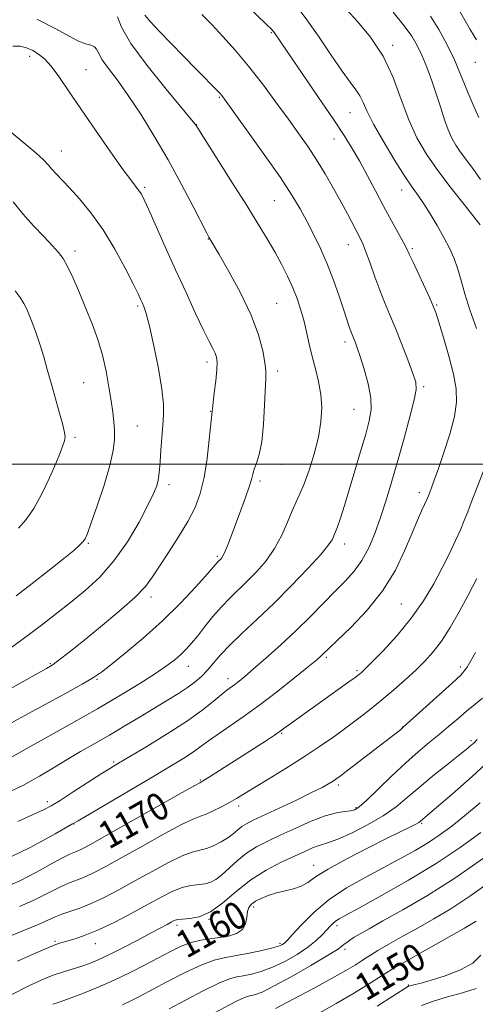
# Model space of a CAD drawing. Extents: x 2067300 to 2070200, y 322300 to 325200.
# Drawn here: x 2069565 to 2069699, y 323842 to 324130 of the extents above; entities that cross this region are included whole.
import ezdxf
from ezdxf.enums import TextEntityAlignment as Align

# ---------------------------------------------------------------- set-up
doc = ezdxf.new("R2010")
doc.units = 0
doc.header["$MEASUREMENT"] = 0
for name, color, linetype, lineweight in [('32000', 7, 'Continuous', 0), ('DTM SPOT ELEVATION', 2, 'Continuous', 13), ('INDEX CONTOUR', 41, 'Continuous', 13), ('INDEX CONTOUR LABEL', 244, 'Continuous', 0), ('INTERMEDIATE CONTOUR', 44, 'Continuous', 0)]:
    doc.layers.add(name, color=color, linetype=linetype, lineweight=lineweight)
doc.styles.add('Style-ITALICS', font='ITALICS.shx')

msp = doc.modelspace()

# ---------------------------------------------------------------- linework, layer by layer
at = {"layer": '32000', "flags": 128}
msp.add_lwpolyline([(2067500, 324000), (2070000, 324000)], dxfattribs=at)
at = {"layer": 'DTM SPOT ELEVATION'}
for p in [(2069639, 324126, 1172.15), (2069674.45, 324122.37, 1167.65), (2069568.37, 324119.1, 1182.45), (2069698.65, 324117.38, 1162.8), (2069584.78, 324115.21, 1181.15), (2069623.8, 324107.13, 1176.15), (2069662.05, 324102.67, 1170.85), (2069617.19, 324099.17, 1177.95), (2069657.29, 324094.93, 1172.75), (2069577.63, 324091.48, 1183.25), (2069602, 324080.86, 1181.75), (2069677.11, 324080.05, 1170.65), (2069639.92, 324076.96, 1176.95), (2069620.61, 324065.75, 1180.05), (2069661.54, 324064.1, 1174.75), (2069581.58, 324062.2, 1185.55), (2069680.27, 324062.91, 1171.75), (2069640.53, 324046.97, 1179.05), (2069599.91, 324046.19, 1184.25), (2069687.34, 324046.47, 1171.85), (2069660.52, 324035.63, 1176.45), (2069620.23, 324029.81, 1182.45), (2069640.85, 324027.22, 1179.55), (2069584.14, 324023.75, 1187.05), (2069683.54, 324022.64, 1173.75), (2069621.28, 324015.38, 1182.05), (2069663.18, 324016, 1176.95), (2069599.77, 324011.13, 1185.05), (2069581.61, 324007.78, 1187.75), (2069642.12, 323999.88, 1179.25), (2069635.67, 323995.04, 1179.65), (2069609.11, 323993.96, 1183.55), (2069682.28, 323991.68, 1172.45), (2069585.48, 323976.88, 1185.85), (2069660.46, 323976.63, 1175.45), (2069623.23, 323973.04, 1180.25), (2069603.84, 323961.15, 1181.55), (2069677.01, 323959.13, 1171.05), (2069655.1, 323943.58, 1171.75), (2069574.41, 323941.66, 1182.15), (2069614.75, 323940.87, 1177.25), (2069694.26, 323940.75, 1166.45), (2069626.35, 323937.3, 1174.55), (2069664.07, 323939.63, 1170.25), (2069587.98, 323937.13, 1179.85), (2069677.37, 323923.22, 1166.05), (2069642.05, 323921.32, 1169.85), (2069697.41, 323919.18, 1162.3), (2069592.86, 323912.96, 1174.25), (2069618.23, 323907.74, 1170.15), (2069658.64, 323906.22, 1165.65), (2069573.45, 323901.38, 1174.45), (2069629.4, 323900.11, 1167.55), (2069663.74, 323899.6, 1164.2), (2069581.22, 323894.83, 1171.95), (2069683, 323895, 1159.8), (2069651.34, 323882.81, 1160.7), (2069633.82, 323870.64, 1159.6), (2069611.4, 323865.29, 1161.6), (2069620.77, 323867.04, 1162), (2069658.16, 323865.19, 1155.6), (2069575.76, 323860.62, 1164.2), (2069587.53, 323859.89, 1163.3), (2069641.53, 323859.97, 1158.3), (2069660.59, 323858.21, 1153.6), (2069679.11, 323847.8, 1148.1)]:
    msp.add_point(p, dxfattribs=at)
at = {"layer": 'INDEX CONTOUR'}
for points in [[(2069699.002, 324039.581, 1170), (2069697.011, 324045.085, 1170), (2069695.568, 324049.747, 1170), (2069694.516, 324053.614, 1170), (2069693.561, 324056.954, 1170), (2069692.448, 324060.028, 1170), (2069691.091, 324063.049, 1170), (2069689.444, 324066.223, 1170), (2069687.508, 324069.653, 1170), (2069685.473, 324073.055, 1170), (2069683.576, 324076.047, 1170), (2069681.937, 324078.45, 1170), (2069680.223, 324080.901, 1170), (2069677.979, 324084.241, 1170), (2069674.95, 324088.989, 1170), (2069671.663, 324094.381, 1170), (2069668.839, 324099.337, 1170), (2069667, 324103.025, 1170), (2069665.857, 324105.628, 1170), (2069664.921, 324107.582, 1170), (2069663.752, 324109.353, 1170), (2069662.085, 324111.541, 1170), (2069659.712, 324114.773, 1170), (2069656.537, 324119.413, 1170), (2069652.941, 324124.748, 1170), (2069649.421, 324129.799, 1170), (2069646.34, 324133.837, 1170)], [(2069558.132, 323921.78, 1180), (2069566.7, 323926.443, 1180), (2069578.632, 323932.907, 1180), (2069583.705, 323935.704, 1180), (2069586.951, 323937.602, 1180), (2069589.288, 323939.208, 1180), (2069592.064, 323941.377, 1180), (2069596.284, 323944.755, 1180), (2069601.561, 323949.15, 1180), (2069607.166, 323954.161, 1180), (2069612.425, 323959.346, 1180), (2069616.897, 323964.104, 1180), (2069620.205, 323967.791, 1180), (2069623.36, 323971.405, 1180), (2069623.633, 323971.688, 1180), (2069624.201, 323972.232, 1180), (2069624.525, 323972.591, 1180), (2069624.946, 323973.269, 1180), (2069625.543, 323974.548, 1180), (2069626.371, 323976.635, 1180), (2069630.09, 323986.578, 1180), (2069631.446, 323990.243, 1180), (2069632.522, 323993.331, 1180), (2069633.171, 323995.505, 1180), (2069633.582, 323997.072, 1180), (2069634.017, 323998.5, 1180), (2069634.679, 324000.254, 1180), (2069635.458, 324002.784, 1180), (2069636.175, 324006.537, 1180), (2069636.691, 324011.68, 1180), (2069637.028, 324017.248, 1180), (2069637.393, 324025.093, 1180), (2069637.386, 324027.257, 1180), (2069637.131, 324029.625, 1180), (2069636.501, 324033.117, 1180), (2069635.253, 324037.797, 1180), (2069633.116, 324043.522, 1180), (2069630.002, 324049.987, 1180), (2069626.579, 324056.253, 1180), (2069623.701, 324061.225, 1180), (2069620.736, 324066.247, 1180), (2069620.111, 324067.431, 1180), (2069616.128, 324075.205, 1180), (2069612.72, 324081.719, 1180), (2069608.823, 324088.86, 1180), (2069604.782, 324095.818, 1180), (2069600.827, 324102.198, 1180), (2069597.16, 324107.711, 1180), (2069593.97, 324112.141, 1180), (2069591.397, 324115.559, 1180), (2069589.573, 324118.111, 1180), (2069588.529, 324119.936, 1180), (2069587.912, 324121.163, 1180), (2069587.269, 324121.908, 1180), (2069586.221, 324122.338, 1180), (2069584.672, 324122.765, 1180), (2069582.599, 324123.545, 1180), (2069579.883, 324124.974, 1180), (2069576.017, 324127.116, 1180), (2069570.399, 324129.976, 1180)], [(2069563.205, 323877.258, 1170), (2069565.494, 323878.263, 1170), (2069568.102, 323879.577, 1170), (2069571.429, 323881.396, 1170), (2069575.001, 323883.385, 1170), (2069578.118, 323885.077, 1170), (2069580.276, 323886.137, 1170), (2069581.719, 323886.745, 1170), (2069582.887, 323887.217, 1170), (2069584.302, 323887.897, 1170), (2069586.824, 323889.265, 1170), (2069591.396, 323891.834, 1170), (2069612.937, 323904.039, 1170), (2069616.636, 323906.12, 1170), (2069618.051, 323906.898, 1170), (2069618.563, 323907.152, 1170), (2069619.205, 323907.541, 1170), (2069620.652, 323908.453, 1170), (2069637.259, 323919.098, 1170), (2069639.903, 323920.821, 1170), (2069641.607, 323921.971, 1170), (2069642.79, 323922.814, 1170), (2069644.03, 323923.721, 1170), (2069645.809, 323924.998, 1170), (2069661.711, 323936.349, 1170), (2069663.526, 323937.661, 1170), (2069664.428, 323938.33, 1170), (2069664.88, 323938.688, 1170), (2069665.35, 323939.101, 1170), (2069666.335, 323940.054, 1170), (2069668.339, 323942.067, 1170), (2069671.657, 323945.482, 1170), (2069675.759, 323949.957, 1170), (2069679.903, 323954.972, 1170), (2069683.491, 323960.072, 1170), (2069686.488, 323965.032, 1170), (2069689.001, 323969.691, 1170), (2069691.121, 323973.906, 1170), (2069692.881, 323977.626, 1170), (2069694.302, 323980.824, 1170), (2069695.432, 323983.537, 1170), (2069696.429, 323986.075, 1170), (2069697.481, 323988.815, 1170), (2069702.489, 324001.703, 1170)], [(2069575.129, 323842.176, 1160), (2069576.402, 323842.616, 1160), (2069578.038, 323843.168, 1160), (2069580.483, 323844.049, 1160), (2069584.03, 323845.416, 1160), (2069588.376, 323847.196, 1160), (2069593.067, 323849.26, 1160), (2069597.702, 323851.474, 1160), (2069602.083, 323853.699, 1160), (2069609.555, 323857.628, 1160), (2069612.663, 323859.125, 1160), (2069615.546, 323860.222, 1160), (2069618.342, 323860.896, 1160), (2069621.094, 323861.304, 1160), (2069623.824, 323861.65, 1160), (2069626.496, 323862.126, 1160), (2069628.85, 323862.883, 1160), (2069630.573, 323864.059, 1160), (2069631.469, 323865.712, 1160), (2069631.822, 323867.563, 1160), (2069632.028, 323869.25, 1160), (2069632.438, 323870.506, 1160), (2069633.19, 323871.442, 1160), (2069634.371, 323872.266, 1160), (2069636.035, 323873.135, 1160), (2069638.105, 323873.998, 1160), (2069640.473, 323874.755, 1160), (2069643.009, 323875.354, 1160), (2069645.505, 323875.932, 1160), (2069647.73, 323876.675, 1160), (2069649.646, 323877.766, 1160), (2069651.965, 323879.375, 1160), (2069655.591, 323881.668, 1160), (2069661.046, 323884.681, 1160), (2069667.326, 323887.928, 1160), (2069673.043, 323890.794, 1160), (2069679.693, 323894.071, 1160), (2069681.214, 323894.838, 1160), (2069682.09, 323895.333, 1160), (2069682.586, 323895.675, 1160), (2069684.651, 323897.398, 1160), (2069687.319, 323899.652, 1160), (2069691.862, 323903.539, 1160), (2069697.773, 323908.75, 1160), (2069704.31, 323914.797, 1160)], [(2069652.958, 323839.584, 1150), (2069657.926, 323842.373, 1150), (2069662.789, 323845.25, 1150), (2069667.125, 323847.909, 1150), (2069672.528, 323851.32, 1150), (2069674.367, 323852.443, 1150), (2069677.216, 323854.095, 1150), (2069681.89, 323856.749, 1150), (2069695.49, 323864.412, 1150), (2069697.431, 323865.546, 1150), (2069698.902, 323866.501, 1150)]]:
    msp.add_polyline3d(points, dxfattribs=at)
at = {"layer": 'INTERMEDIATE CONTOUR'}
for points in [[(2069562.777, 323885.3, 1172), (2069565.459, 323886.524, 1172), (2069568.433, 323888.013, 1172), (2069572.064, 323889.956, 1172), (2069575.788, 323892.011, 1172), (2069580.685, 323894.765, 1172), (2069582.483, 323895.811, 1172), (2069604.321, 323908.663, 1172), (2069609.528, 323911.748, 1172), (2069613.411, 323914.105, 1172), (2069616.287, 323915.959, 1172), (2069618.51, 323917.543, 1172), (2069620.605, 323919.118, 1172), (2069623.128, 323920.946, 1172), (2069630.734, 323926.131, 1172), (2069635.608, 323929.618, 1172), (2069640.877, 323933.639, 1172), (2069645.88, 323937.619, 1172), (2069649.861, 323940.859, 1172), (2069652.282, 323942.855, 1172), (2069653.504, 323943.888, 1172), (2069654.108, 323944.436, 1172), (2069655.85, 323946.134, 1172), (2069658.241, 323948.435, 1172), (2069662.21, 323952.296, 1172), (2069667.014, 323957.367, 1172), (2069671.633, 323963.111, 1172), (2069675.266, 323969.012, 1172), (2069677.98, 323974.644, 1172), (2069680.06, 323979.603, 1172), (2069681.738, 323983.566, 1172), (2069683.051, 323986.536, 1172), (2069684.554, 323989.881, 1172), (2069684.922, 323990.769, 1172), (2069685.814, 323993.065, 1172), (2069686.635, 323995.267, 1172), (2069687.853, 323998.66, 1172), (2069689.484, 324003.396, 1172), (2069691.188, 324008.775, 1172), (2069692.537, 324013.883, 1172), (2069693.182, 324018.098, 1172), (2069693.09, 324021.953, 1172), (2069692.308, 324026.27, 1172), (2069690.945, 324031.547, 1172), (2069689.362, 324036.987, 1172), (2069687.983, 324041.469, 1172), (2069687.087, 324044.259, 1172), (2069686.362, 324046.175, 1172), (2069685.354, 324048.419, 1172), (2069680.342, 324059.16, 1172), (2069679.344, 324061.358, 1172), (2069678.614, 324062.913, 1172), (2069677.673, 324064.716, 1172), (2069674.143, 324071.081, 1172), (2069671.835, 324075.303, 1172), (2069669.416, 324079.847, 1172), (2069667.021, 324084.377, 1172), (2069664.771, 324088.541, 1172), (2069662.679, 324092.192, 1172), (2069660.309, 324095.993, 1172), (2069657.117, 324100.811, 1172), (2069652.82, 324107.125, 1172), (2069641.771, 324123.224, 1172), (2069639.913, 324125.976, 1172), (2069639.516, 324126.511, 1172), (2069638.911, 324127.164, 1172), (2069637.723, 324128.335, 1172), (2069622.375, 324143.239, 1172)], [(2069561.171, 323903.622, 1176), (2069566.528, 323906.242, 1176), (2069571.204, 323908.804, 1176), (2069575.336, 323911.272, 1176), (2069579.252, 323913.661, 1176), (2069583.231, 323915.995, 1176), (2069587.359, 323918.357, 1176), (2069591.676, 323920.843, 1176), (2069596.173, 323923.502, 1176), (2069600.652, 323926.199, 1176), (2069608.618, 323931.018, 1176), (2069611.844, 323933.008, 1176), (2069614.533, 323934.768, 1176), (2069616.707, 323936.369, 1176), (2069618.537, 323937.962, 1176), (2069620.233, 323939.716, 1176), (2069624.152, 323944.253, 1176), (2069626.918, 323947.182, 1176), (2069630.517, 323950.636, 1176), (2069634.847, 323954.662, 1176), (2069639.735, 323959.308, 1176), (2069644.911, 323964.482, 1176), (2069649.748, 323969.541, 1176), (2069653.526, 323973.704, 1176), (2069655.741, 323976.403, 1176), (2069656.754, 323977.915, 1176), (2069657.142, 323978.73, 1176), (2069657.409, 323979.329, 1176), (2069657.757, 323980.165, 1176), (2069658.316, 323981.681, 1176), (2069659.187, 323984.239, 1176), (2069660.363, 323987.869, 1176), (2069661.808, 323992.521, 1176), (2069663.456, 323998.018, 1176), (2069665.122, 324003.693, 1176), (2069666.588, 324008.75, 1176), (2069667.656, 324012.659, 1176), (2069668.191, 324015.939, 1176), (2069668.078, 324019.369, 1176), (2069667.285, 324023.473, 1176), (2069666.117, 324027.746, 1176), (2069664.966, 324031.42, 1176), (2069664.136, 324033.924, 1176), (2069663.594, 324035.458, 1176), (2069663.224, 324036.411, 1176), (2069662.614, 324037.881, 1176), (2069662.263, 324038.804, 1176), (2069661.804, 324040.118, 1176), (2069660.167, 324045.004, 1176), (2069658.816, 324049.006, 1176), (2069657.156, 324053.689, 1176), (2069655.296, 324058.509, 1176), (2069653.338, 324063.018, 1176), (2069651.348, 324067.157, 1176), (2069649.384, 324070.962, 1176), (2069647.41, 324074.579, 1176), (2069645.006, 324078.59, 1176), (2069641.655, 324083.682, 1176), (2069637.117, 324090.185, 1176), (2069632.259, 324096.967, 1176), (2069624.789, 324107.251, 1176), (2069624.394, 324107.767, 1176), (2069624.094, 324108.119, 1176), (2069623.635, 324108.607, 1176), (2069616.888, 324115.438, 1176), (2069613.369, 324119.026, 1176), (2069609.58, 324122.925, 1176), (2069606.18, 324126.485, 1176), (2069603.681, 324129.199, 1176), (2069602.033, 324131.117, 1176)], [(2069561.428, 323913.488, 1178), (2069567.26, 323916.791, 1178), (2069580.553, 323924.214, 1178), (2069588.124, 323928.509, 1178), (2069594.897, 323932.468, 1178), (2069600.588, 323935.921, 1178), (2069605.092, 323938.786, 1178), (2069608.383, 323941.031, 1178), (2069610.747, 323942.826, 1178), (2069612.548, 323944.389, 1178), (2069614.121, 323945.938, 1178), (2069615.694, 323947.682, 1178), (2069617.465, 323949.832, 1178), (2069619.573, 323952.502, 1178), (2069621.934, 323955.443, 1178), (2069624.397, 323958.315, 1178), (2069626.855, 323960.872, 1178), (2069631.968, 323965.77, 1178), (2069634.734, 323968.581, 1178), (2069637.476, 323971.76, 1178), (2069639.967, 323975.323, 1178), (2069642.033, 323979.208, 1178), (2069643.709, 323983.041, 1178), (2069645.078, 323986.364, 1178), (2069646.242, 323988.929, 1178), (2069647.358, 323991.296, 1178), (2069648.598, 323994.229, 1178), (2069650.059, 323998.266, 1178), (2069651.54, 324003.022, 1178), (2069652.763, 324007.888, 1178), (2069653.501, 324012.375, 1178), (2069653.732, 324016.491, 1178), (2069653.483, 324020.365, 1178), (2069652.811, 324024.115, 1178), (2069651.888, 324027.791, 1178), (2069650.918, 324031.437, 1178), (2069650.055, 324035.07, 1178), (2069649.264, 324038.627, 1178), (2069648.459, 324042.023, 1178), (2069647.564, 324045.215, 1178), (2069646.513, 324048.32, 1178), (2069645.245, 324051.495, 1178), (2069643.717, 324054.861, 1178), (2069641.952, 324058.393, 1178), (2069639.99, 324062.029, 1178), (2069637.816, 324065.803, 1178), (2069635.195, 324070.125, 1178), (2069631.836, 324075.499, 1178), (2069627.65, 324082.107, 1178), (2069617.959, 324097.34, 1178), (2069616.986, 324098.919, 1178), (2069616.75, 324099.252, 1178), (2069615.696, 324100.551, 1178), (2069608.268, 324109.497, 1178), (2069602.701, 324116.432, 1178), (2069597.929, 324122.911, 1178), (2069595.169, 324127.61, 1178), (2069594.028, 324130.645, 1178)], [(2069564.858, 323895.6, 1174), (2069569.389, 323897.58, 1174), (2069572.368, 323898.949, 1174), (2069574.586, 323900.14, 1174), (2069577.212, 323901.759, 1174), (2069581.045, 323904.202, 1174), (2069589.272, 323909.467, 1174), (2069591.962, 323911.159, 1174), (2069594.328, 323912.598, 1174), (2069602.583, 323917.528, 1174), (2069608.51, 323921.166, 1174), (2069614.187, 323924.844, 1174), (2069618.663, 323928.046, 1174), (2069621.955, 323930.64, 1174), (2069624.312, 323932.592, 1174), (2069625.988, 323933.921, 1174), (2069628.347, 323935.642, 1174), (2069629.572, 323936.588, 1174), (2069631.269, 323937.988, 1174), (2069633.807, 323940.156, 1174), (2069637.404, 323943.293, 1174), (2069641.695, 323947.13, 1174), (2069646.169, 323951.287, 1174), (2069650.39, 323955.42, 1174), (2069654.238, 323959.322, 1174), (2069657.669, 323962.826, 1174), (2069660.658, 323965.856, 1174), (2069663.249, 323968.726, 1174), (2069665.504, 323971.839, 1174), (2069667.487, 323975.518, 1174), (2069669.274, 323979.747, 1174), (2069670.94, 323984.423, 1174), (2069672.561, 323989.479, 1174), (2069674.21, 323994.984, 1174), (2069675.96, 324001.042, 1174), (2069677.819, 324007.578, 1174), (2069679.541, 324013.798, 1174), (2069680.818, 324018.731, 1174), (2069681.396, 324021.788, 1174), (2069681.247, 324023.926, 1174), (2069680.398, 324026.483, 1174), (2069678.923, 324030.422, 1174), (2069677.098, 324035.198, 1174), (2069675.239, 324039.885, 1174), (2069673.6, 324043.803, 1174), (2069672.131, 324047.25, 1174), (2069670.715, 324050.768, 1174), (2069669.272, 324054.706, 1174), (2069667.887, 324058.656, 1174), (2069666.682, 324062.013, 1174), (2069665.732, 324064.378, 1174), (2069664.888, 324066.148, 1174), (2069661.244, 324073.074, 1174), (2069659.382, 324076.541, 1174), (2069657.175, 324080.537, 1174), (2069654.742, 324084.772, 1174), (2069652.233, 324088.901, 1174), (2069649.737, 324092.707, 1174), (2069647.073, 324096.508, 1174), (2069644, 324100.753, 1174), (2069640.365, 324105.727, 1174), (2069636.37, 324111.071, 1174), (2069632.308, 324116.265, 1174), (2069628.432, 324120.884, 1174), (2069624.833, 324124.898, 1174), (2069621.563, 324128.374, 1174), (2069618.669, 324131.362, 1174)], [(2069700.093, 324069.896, 1168), (2069695.374, 324075.781, 1168), (2069691.558, 324080.635, 1168), (2069687.692, 324085.763, 1168), (2069684.371, 324090.573, 1168), (2069681.589, 324095.34, 1168), (2069679.19, 324100.558, 1168), (2069676.979, 324106.545, 1168), (2069674.605, 324112.924, 1168), (2069671.678, 324119.139, 1168), (2069668.002, 324124.691, 1168), (2069664.175, 324129.303, 1168), (2069660.984, 324132.752, 1168)], [(2069700.187, 324083.151, 1166), (2069697.887, 324086.351, 1166), (2069694.279, 324091.156, 1166), (2069692.908, 324093.149, 1166), (2069691.738, 324095.207, 1166), (2069690.679, 324097.611, 1166), (2069689.649, 324100.579, 1166), (2069688.562, 324104.054, 1166), (2069687.335, 324107.906, 1166), (2069685.92, 324111.975, 1166), (2069684.426, 324115.94, 1166), (2069682.995, 324119.445, 1166), (2069681.673, 324122.293, 1166), (2069680.11, 324124.958, 1166), (2069677.855, 324128.07, 1166), (2069674.676, 324132.011, 1166)], [(2069699.668, 324101.201, 1164), (2069698.29, 324104.248, 1164), (2069696.602, 324108.336, 1164), (2069694.655, 324113.113, 1164), (2069692.537, 324118.043, 1164), (2069690.318, 324122.685, 1164), (2069687.986, 324126.961, 1164), (2069685.512, 324130.888, 1164)], [(2069699.039, 324123.897, 1162), (2069698.205, 324125.179, 1162), (2069697.126, 324126.955, 1162), (2069694.004, 324132.448, 1162)], [(2069559.009, 323932.387, 1182), (2069573.217, 323940.24, 1182), (2069574.879, 323941.222, 1182), (2069576.111, 323942.085, 1182), (2069577.779, 323943.369, 1182), (2069580.316, 323945.385, 1182), (2069584.047, 323948.382, 1182), (2069589.055, 323952.437, 1182), (2069594.444, 323956.924, 1182), (2069599.078, 323961.042, 1182), (2069602.16, 323964.249, 1182), (2069604.261, 323967.042, 1182), (2069606.295, 323970.177, 1182), (2069608.932, 323974.187, 1182), (2069611.882, 323978.73, 1182), (2069614.61, 323983.243, 1182), (2069616.702, 323987.352, 1182), (2069618.217, 323991.447, 1182), (2069619.331, 323996.108, 1182), (2069620.193, 324001.628, 1182), (2069620.838, 324007.156, 1182), (2069621.667, 324015.374, 1182), (2069621.751, 324016.104, 1182), (2069622.329, 324020.801, 1182), (2069622.742, 324024.344, 1182), (2069623.051, 324027.555, 1182), (2069623.134, 324029.761, 1182), (2069622.97, 324031.21, 1182), (2069622.566, 324032.38, 1182), (2069621.9, 324033.756, 1182), (2069620.83, 324035.844, 1182), (2069619.187, 324039.157, 1182), (2069616.871, 324044.032, 1182), (2069614.063, 324050.088, 1182), (2069611.015, 324056.769, 1182), (2069607.984, 324063.492, 1182), (2069603.137, 324074.312, 1182), (2069601.802, 324077.231, 1182), (2069601.006, 324078.809, 1182), (2069600.393, 324079.759, 1182), (2069598.176, 324082.622, 1182), (2069595.716, 324085.96, 1182), (2069591.98, 324091.208, 1182), (2069587.56, 324097.535, 1182), (2069583.255, 324103.801, 1182), (2069579.699, 324109.064, 1182), (2069576.87, 324113.193, 1182), (2069574.58, 324116.253, 1182), (2069572.648, 324118.353, 1182), (2069570.916, 324119.756, 1182), (2069569.229, 324120.77, 1182), (2069567.451, 324121.607, 1182), (2069565.521, 324122.12, 1182), (2069563.393, 324122.073, 1182)], [(2069563.135, 323946.511, 1184), (2069567.885, 323949.986, 1184), (2069572.223, 323953.257, 1184), (2069576.277, 323956.405, 1184), (2069580.311, 323959.604, 1184), (2069584.517, 323963.043, 1184), (2069588.8, 323966.988, 1184), (2069592.991, 323971.723, 1184), (2069596.909, 323977.328, 1184), (2069600.304, 323983.068, 1184), (2069602.915, 323988.003, 1184), (2069604.571, 323991.444, 1184), (2069605.471, 323993.68, 1184), (2069605.908, 323995.249, 1184), (2069606.141, 323996.668, 1184), (2069606.292, 323998.366, 1184), (2069606.449, 324000.75, 1184), (2069606.678, 324004.053, 1184), (2069606.961, 324007.808, 1184), (2069607.256, 324011.376, 1184), (2069607.493, 324014.387, 1184), (2069607.489, 324017.556, 1184), (2069607.027, 324021.871, 1184), (2069605.991, 324027.901, 1184), (2069604.645, 324034.543, 1184), (2069603.351, 324040.281, 1184), (2069602.389, 324043.978, 1184), (2069601.723, 324046.017, 1184), (2069601.237, 324047.165, 1184), (2069600.772, 324048.176, 1184), (2069600.01, 324049.764, 1184), (2069598.588, 324052.632, 1184), (2069596.257, 324057.207, 1184), (2069593.217, 324062.807, 1184), (2069589.779, 324068.472, 1184), (2069586.247, 324073.408, 1184), (2069582.897, 324077.468, 1184), (2069579.998, 324080.671, 1184), (2069576.069, 324084.835, 1184), (2069574.816, 324086.197, 1184), (2069573.768, 324087.402, 1184), (2069572.41, 324088.829, 1184), (2069570.155, 324090.891, 1184), (2069566.653, 324093.834, 1184), (2069562.519, 324097.24, 1184)], [(2069564.402, 323961.461, 1186), (2069569.09, 323965.089, 1186), (2069574.059, 323968.992, 1186), (2069578.351, 323972.411, 1186), (2069581.244, 323974.775, 1186), (2069582.945, 323976.262, 1186), (2069583.899, 323977.236, 1186), (2069584.537, 323978.141, 1186), (2069585.234, 323979.719, 1186), (2069586.353, 323982.793, 1186), (2069588.107, 323987.825, 1186), (2069590.106, 323993.853, 1186), (2069591.805, 323999.56, 1186), (2069592.79, 324003.931, 1186), (2069593.163, 324007.181, 1186), (2069593.156, 324009.825, 1186), (2069592.961, 324012.354, 1186), (2069592.62, 324015.117, 1186), (2069592.136, 324018.435, 1186), (2069591.503, 324022.514, 1186), (2069590.674, 324027.104, 1186), (2069589.592, 324031.84, 1186), (2069588.225, 324036.439, 1186), (2069586.609, 324040.941, 1186), (2069584.803, 324045.464, 1186), (2069582.887, 324050.03, 1186), (2069581.026, 324054.266, 1186), (2069579.404, 324057.7, 1186), (2069578.103, 324060.058, 1186), (2069576.782, 324061.854, 1186), (2069574.999, 324063.8, 1186), (2069572.451, 324066.44, 1186), (2069569.417, 324069.644, 1186), (2069566.315, 324073.117, 1186), (2069563.499, 324076.566, 1186)], [(2069565.084, 323981.26, 1188), (2069567.341, 323983.833, 1188), (2069569.571, 323987.058, 1188), (2069571.881, 323991.314, 1188), (2069574.087, 323995.986, 1188), (2069575.937, 324000.209, 1188), (2069577.242, 324003.313, 1188), (2069578.058, 324005.416, 1188), (2069578.505, 324006.834, 1188), (2069578.67, 324007.93, 1188), (2069578.518, 324009.27, 1188), (2069577.98, 324011.464, 1188), (2069577.035, 324014.916, 1188), (2069574.606, 324023.601, 1188), (2069573.485, 324027.651, 1188), (2069572.445, 324031.318, 1188), (2069571.405, 324034.717, 1188), (2069570.315, 324037.923, 1188), (2069569.236, 324040.831, 1188), (2069568.271, 324043.295, 1188), (2069567.461, 324045.243, 1188), (2069566.633, 324046.914, 1188), (2069565.566, 324048.621, 1188), (2069564.102, 324050.609, 1188)], [(2069565.379, 323870.722, 1168), (2069569.117, 323872.392, 1168), (2069572.465, 323874.046, 1168), (2069575.392, 323875.56, 1168), (2069577.945, 323876.811, 1168), (2069580.198, 323877.735, 1168), (2069582.341, 323878.518, 1168), (2069584.597, 323879.408, 1168), (2069587.221, 323880.648, 1168), (2069590.625, 323882.451, 1168), (2069595.261, 323885.028, 1168), (2069601.278, 323888.411, 1168), (2069607.625, 323891.947, 1168), (2069612.949, 323894.804, 1168), (2069616.29, 323896.402, 1168), (2069618.277, 323897.162, 1168), (2069619.93, 323897.751, 1168), (2069622.035, 323898.691, 1168), (2069624.444, 323899.904, 1168), (2069626.774, 323901.164, 1168), (2069628.812, 323902.343, 1168), (2069634.054, 323905.523, 1168), (2069638.315, 323908.093, 1168), (2069643.343, 323911.158, 1168), (2069648.453, 323914.371, 1168), (2069653.094, 323917.447, 1168), (2069657.249, 323920.351, 1168), (2069661.035, 323923.11, 1168), (2069664.568, 323925.764, 1168), (2069667.969, 323928.409, 1168), (2069671.357, 323931.156, 1168), (2069674.8, 323934.067, 1168), (2069678.158, 323937.015, 1168), (2069681.238, 323939.826, 1168), (2069683.914, 323942.422, 1168), (2069686.341, 323945.112, 1168), (2069688.74, 323948.302, 1168), (2069691.282, 323952.279, 1168), (2069693.927, 323956.857, 1168), (2069696.583, 323961.733, 1168), (2069699.131, 323966.561, 1168)], [(2069561.583, 323861.679, 1166), (2069566.311, 323863.598, 1166), (2069570.604, 323865.396, 1166), (2069573.64, 323866.752, 1166), (2069575.8, 323867.743, 1166), (2069577.77, 323868.544, 1166), (2069582.965, 323870.29, 1166), (2069586.307, 323871.6, 1166), (2069590.139, 323873.399, 1166), (2069594.426, 323875.637, 1166), (2069599.126, 323878.221, 1166), (2069604.111, 323880.997, 1166), (2069608.908, 323883.589, 1166), (2069612.959, 323885.569, 1166), (2069615.889, 323886.656, 1166), (2069620, 323887.679, 1166), (2069622.127, 323888.496, 1166), (2069624.312, 323889.594, 1166), (2069626.291, 323890.813, 1166), (2069627.878, 323892.009, 1166), (2069629.186, 323893.117, 1166), (2069630.4, 323894.088, 1166), (2069631.762, 323894.936, 1166), (2069633.732, 323895.924, 1166), (2069641.299, 323899.471, 1166), (2069646.313, 323901.85, 1166), (2069650.773, 323904.009, 1166), (2069653.84, 323905.561, 1166), (2069655.722, 323906.589, 1166), (2069656.889, 323907.295, 1166), (2069657.835, 323907.92, 1166), (2069659.141, 323908.873, 1166), (2069661.416, 323910.604, 1166), (2069676.742, 323922.403, 1166), (2069677.583, 323923.133, 1166), (2069692.017, 323936.057, 1166), (2069694.418, 323938.288, 1166), (2069696.252, 323940.675, 1166), (2069698.675, 323944.948, 1166)], [(2069564.776, 323854.764, 1164), (2069569.532, 323856.939, 1164), (2069573.406, 323858.627, 1164), (2069575.962, 323859.662, 1164), (2069577.706, 323860.257, 1164), (2069581.607, 323861.332, 1164), (2069584.607, 323862.328, 1164), (2069588.476, 323863.911, 1164), (2069593.193, 323866.185, 1164), (2069598.243, 323868.828, 1164), (2069602.991, 323871.414, 1164), (2069606.943, 323873.581, 1164), (2069610.19, 323875.231, 1164), (2069612.97, 323876.332, 1164), (2069615.472, 323876.9, 1164), (2069619.631, 323877.379, 1164), (2069621.261, 323877.812, 1164), (2069622.802, 323878.626, 1164), (2069624.507, 323879.968, 1164), (2069628.993, 323884.136, 1164), (2069631.691, 323886.317, 1164), (2069634.637, 323888.18, 1164), (2069637.948, 323889.875, 1164), (2069641.777, 323891.657, 1164), (2069646.161, 323893.677, 1164), (2069650.673, 323895.663, 1164), (2069654.771, 323897.242, 1164), (2069658.024, 323898.146, 1164), (2069660.445, 323898.548, 1164), (2069662.158, 323898.728, 1164), (2069663.381, 323899.002, 1164), (2069664.697, 323899.827, 1164), (2069666.785, 323901.695, 1164), (2069674.159, 323908.82, 1164), (2069678.301, 323912.709, 1164), (2069681.973, 323915.941, 1164), (2069685.19, 323918.614, 1164), (2069688.106, 323921.004, 1164), (2069690.857, 323923.337, 1164), (2069693.501, 323925.622, 1164), (2069696.078, 323927.816, 1164), (2069698.579, 323929.858, 1164), (2069700.798, 323931.613, 1164)], [(2069562.897, 323844.917, 1162), (2069567.917, 323847.495, 1162), (2069571.87, 323849.325, 1162), (2069575.188, 323850.649, 1162), (2069578.226, 323851.687, 1162), (2069583.554, 323853.327, 1162), (2069585.861, 323854.127, 1162), (2069588.344, 323855.153, 1162), (2069591.483, 323856.633, 1162), (2069595.546, 323858.68, 1162), (2069599.94, 323860.959, 1162), (2069603.857, 323863.02, 1162), (2069608.533, 323865.513, 1162), (2069609.74, 323866.17, 1162), (2069610.629, 323866.629, 1162), (2069611.579, 323866.931, 1162), (2069612.98, 323867.096, 1162), (2069615.126, 323867.223, 1162), (2069617.931, 323867.741, 1162), (2069621.214, 323869.162, 1162), (2069624.825, 323871.798, 1162), (2069628.744, 323875.156, 1162), (2069632.981, 323878.547, 1162), (2069637.476, 323881.406, 1162), (2069641.873, 323883.689, 1162), (2069645.741, 323885.478, 1162), (2069648.757, 323886.849, 1162), (2069651.011, 323887.843, 1162), (2069652.692, 323888.494, 1162), (2069655.756, 323889.403, 1162), (2069658.402, 323890.407, 1162), (2069662.421, 323892.197, 1162), (2069667.17, 323894.569, 1162), (2069671.741, 323897.197, 1162), (2069675.48, 323899.837, 1162), (2069678.755, 323902.568, 1162), (2069682.187, 323905.552, 1162), (2069686.178, 323908.842, 1162), (2069690.243, 323912.071, 1162), (2069693.679, 323914.765, 1162), (2069695.971, 323916.586, 1162), (2069697.368, 323917.75, 1162), (2069698.31, 323918.608, 1162), (2069699.234, 323919.52, 1162)], [(2069595.443, 323842.056, 1158), (2069597.926, 323843.181, 1158), (2069600.42, 323844.436, 1158), (2069608.467, 323848.725, 1158), (2069613.787, 323851.468, 1158), (2069618.648, 323853.757, 1158), (2069622.295, 323855.101, 1158), (2069625.232, 323855.787, 1158), (2069628.278, 323856.296, 1158), (2069631.984, 323856.999, 1158), (2069635.839, 323857.824, 1158), (2069639.059, 323858.585, 1158), (2069641.068, 323859.145, 1158), (2069642.1, 323859.532, 1158), (2069642.591, 323859.822, 1158), (2069642.978, 323860.154, 1158), (2069643.702, 323860.922, 1158), (2069645.2, 323862.59, 1158), (2069647.812, 323865.439, 1158), (2069651.448, 323869.04, 1158), (2069655.922, 323872.783, 1158), (2069661.016, 323876.181, 1158), (2069666.395, 323879.221, 1158), (2069671.7, 323882.01, 1158), (2069676.621, 323884.638, 1158), (2069681.06, 323887.127, 1158), (2069684.97, 323889.48, 1158), (2069688.396, 323891.755, 1158), (2069691.743, 323894.23, 1158), (2069695.505, 323897.24, 1158), (2069700.038, 323901.029, 1158)], [(2069609.147, 323840.826, 1156), (2069613.923, 323843.365, 1156), (2069619.112, 323846.076, 1156), (2069623.639, 323848.309, 1156), (2069626.737, 323849.592, 1156), (2069628.871, 323850.183, 1156), (2069630.811, 323850.524, 1156), (2069633.187, 323851, 1156), (2069636.063, 323851.79, 1156), (2069639.363, 323853.011, 1156), (2069642.959, 323854.725, 1156), (2069646.518, 323856.749, 1156), (2069649.662, 323858.838, 1156), (2069652.098, 323860.778, 1156), (2069653.895, 323862.482, 1156), (2069655.211, 323863.891, 1156), (2069656.202, 323864.975, 1156), (2069657.012, 323865.8, 1156), (2069657.787, 323866.456, 1156), (2069658.798, 323867.111, 1156), (2069660.827, 323868.244, 1156), (2069664.784, 323870.409, 1156), (2069671.204, 323873.965, 1156), (2069679.112, 323878.485, 1156), (2069687.159, 323883.347, 1156), (2069694.24, 323888.02, 1156), (2069700.244, 323892.341, 1156)], [(2069622.228, 323839.633, 1154), (2069628.639, 323842.952, 1154), (2069630.518, 323843.879, 1154), (2069631.739, 323844.385, 1154), (2069632.579, 323844.618, 1154), (2069633.344, 323844.752, 1154), (2069634.389, 323845.003, 1154), (2069636.288, 323845.755, 1154), (2069639.667, 323847.436, 1154), (2069644.799, 323850.252, 1154), (2069650.545, 323853.538, 1154), (2069655.414, 323856.408, 1154), (2069658.302, 323858.201, 1154), (2069659.662, 323859.149, 1154), (2069660.336, 323859.711, 1154), (2069661.037, 323860.272, 1154), (2069661.976, 323860.938, 1154), (2069663.236, 323861.746, 1154), (2069664.969, 323862.774, 1154), (2069667.608, 323864.269, 1154), (2069671.654, 323866.522, 1154), (2069677.439, 323869.763, 1154), (2069684.622, 323873.971, 1154), (2069692.697, 323879.066, 1154), (2069701.077, 323884.834, 1154)], [(2069640.2, 323840.963, 1152), (2069645.345, 323843.647, 1152), (2069651.304, 323846.812, 1152), (2069656.79, 323849.788, 1152), (2069660.803, 323852.048, 1152), (2069663.484, 323853.645, 1152), (2069665.259, 323854.774, 1152), (2069666.583, 323855.653, 1152), (2069668.018, 323856.577, 1152), (2069670.154, 323857.867, 1152), (2069673.408, 323859.746, 1152), (2069677.499, 323862.06, 1152), (2069681.969, 323864.565, 1152), (2069686.523, 323867.131, 1152), (2069691.494, 323870.11, 1152), (2069697.375, 323873.971, 1152), (2069704.388, 323878.944, 1152)], [(2069669.926, 323841.649, 1148), (2069679.15, 323847.432, 1148), (2069679.46, 323847.549, 1148), (2069680.025, 323847.697, 1148), (2069681.039, 323847.936, 1148), (2069682.818, 323848.397, 1148), (2069685.708, 323849.229, 1148), (2069689.816, 323850.534, 1148), (2069694.272, 323852.246, 1148), (2069697.972, 323854.244, 1148), (2069700.279, 323856.504, 1148)], [(2069682.943, 323841.782, 1146), (2069686.432, 323843.139, 1146), (2069690.554, 323844.342, 1146), (2069694.912, 323845.535, 1146), (2069698.864, 323846.827, 1146)]]:
    msp.add_polyline3d(points, dxfattribs=at)

# ---------------------------------------------------------------- texts
at = {"layer": 'INDEX CONTOUR LABEL', "style": 'Style-ITALICS', "width": 0.875}
for s, rotation, p in [('1170', 29.4, (2069589.527, 323890.784, 1170)), ('1160', 29.4, (2069612.234, 323858.919, 1160)), ('1150', 30.4, (2069664.632, 323846.38, 1150))]:
    msp.add_text(s, height=8, rotation=rotation, dxfattribs=at).set_placement(p, align=Align.MIDDLE_LEFT)

doc.saveas('drawing.dxf')
